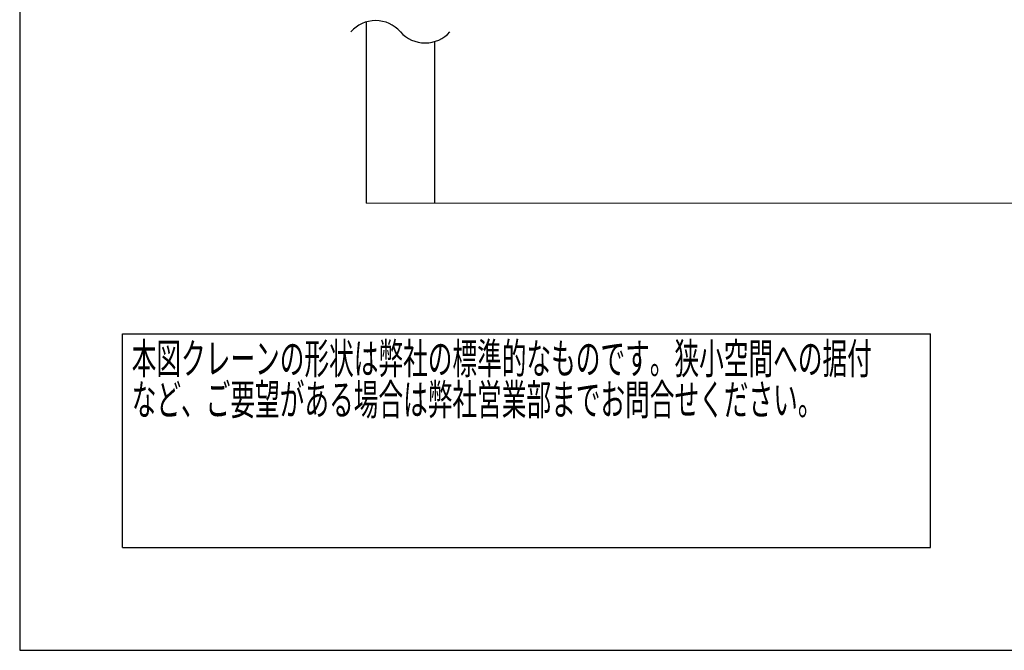
# Model space of a CAD drawing. Units: millimetres. Extents: x -185 to 185, y -134 to 137.
# Drawn here: x -185 to -89, y -134 to -72 of the extents above; entities that cross this region are included whole.
import ezdxf
from ezdxf.enums import TextEntityAlignment as Align

# ---------------------------------------------------------------- set-up
doc = ezdxf.new("R2010")
doc.units = ezdxf.units.MM
doc.header["$LTSCALE"] = 0.25
doc.layers.add('Layer0016', color=7, linetype='Continuous')
doc.styles.add('dcStyle0', font='txt.shx', dxfattribs={"width": 0.705882, "bigfont": 'bigfont'})

# ---------------------------------------------------------------- blocks, each defined once
blk = doc.blocks.new('DC_GROUP_HDOU1010-R0_5')
at = {"color": 2, "linetype": 'Continuous', "lineweight": 25}
for p, q in [((-175, -102.7), (-96.4, -102.7)), ((-175, -123.5), (-175, -102.7)), ((-96.4, -123.5), (-96.4, -102.7)), ((-175, -123.5), (-96.4, -123.5))]:
    blk.add_line(p, q, dxfattribs=at)
at = {"color": 2, "style": 'dcStyle0'}
for s, width, p, p2 in [('本図クレーンの形状は弊社の標準的なものです。狭小空間への据付', 0.938547, (-174.1, -106.6), (-102.1, -106.6)), ('など、ご要望がある場合は弊社営業部までお問合せください。', 0.938922, (-174.1, -110.6), (-106.9, -110.6))]:
    blk.add_text(s, height=3, dxfattribs=dict(at, width=width)).set_placement(p, p2, align=Align.FIT)

msp = doc.modelspace()

# ---------------------------------------------------------------- linework, layer by layer
at = {"color": 4, "linetype": 'Continuous', "lineweight": 25}
for p, q in [((-185, 133.5), (-185, -133.5)), ((-185, -133.5), (185, -133.5))]:
    msp.add_line(p, q, dxfattribs=at)
at = {"layer": 'Layer0016', "color": 8, "linetype": 'Continuous', "lineweight": 25}
for p, q in [((-151.294, -72.353), (-151.294, -89.972)), ((-144.627, -89.972), (-144.627, -74.257))]:
    msp.add_line(p, q, dxfattribs=at)
at = {"layer": 'Layer0016', "color": 8, "linetype": 'Continuous', "lineweight": 13}
msp.add_line((-151.294, -89.972), (40.373, -89.972), dxfattribs=at)
at = {"layer": 'Layer0016', "color": 8, "linetype": 'Continuous', "lineweight": 25}
for centre, start, end in [((-150.37, -75.43), 41.40956, 138.59044), ((-145.551, -71.18), 221.40956, 318.59044)]:
    msp.add_arc(centre, 3.213, start, end, dxfattribs=at)

# ---------------------------------------------------------------- block references
at = {"linetype": 'Continuous'}
msp.add_blockref('DC_GROUP_HDOU1010-R0_5', (0, 0), dxfattribs=at)

doc.saveas('drawing.dxf')
